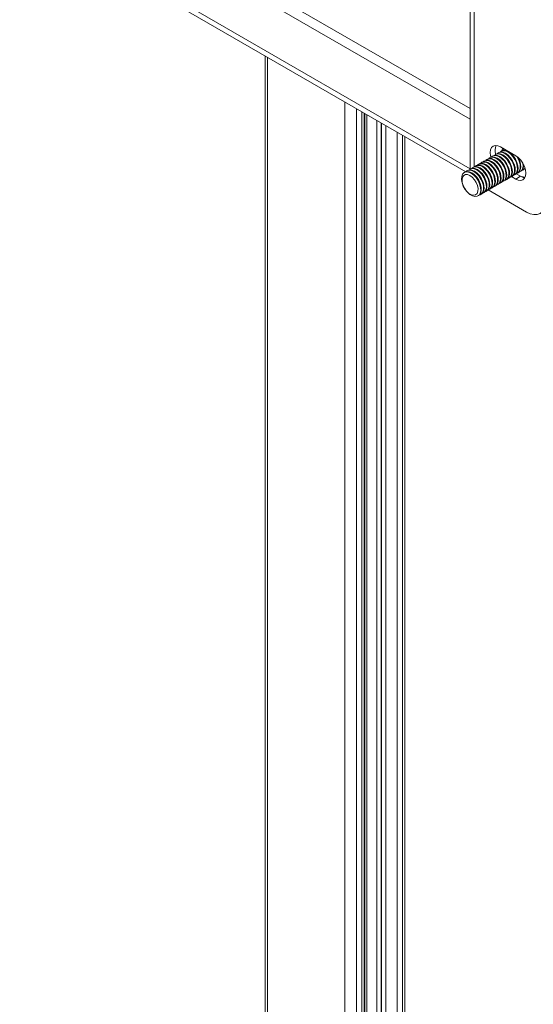
# Model space of a CAD drawing. Units: millimetres. Extents: x 5 to 292, y 5 to 205.
# Drawn here: x 242 to 252, y 143 to 162 of the extents above; entities that cross this region are included whole.
import ezdxf

# ---------------------------------------------------------------- set-up
doc = ezdxf.new("R2010")
doc.units = ezdxf.units.MM

msp = doc.modelspace()

# ---------------------------------------------------------------- linework, layer by layer
at = {"color": 7, "linetype": 'Continuous', "lineweight": 18}
for p, q in [((250.46103, 170.61442), (250.46103, 158.83603)), ((250.46103, 158.84318), (241.52745, 164.00043)), ((250.38031, 158.78771), (241.52745, 163.89836)), ((246.68957, 160.91833), (246.68957, 139.36863)), ((248.51338, 138.62039), (248.51338, 159.86547)), ((248.74537, 159.73154), (248.74537, 139.12082)), ((249.26292, 139.05129), (249.26292, 159.43277)), ((251.3, 159.08275), (251.01716, 159.24603)), ((251.05236, 159.17631), (251.05811, 159.22239)), ((250.83329, 159.05093), (250.82236, 159.04462)), ((250.88522, 159.08091), (250.87429, 159.0746)), ((250.93715, 159.11089), (250.92622, 159.10458)), ((250.98908, 159.14087), (250.97814, 159.13456)), ((251.041, 159.17084), (251.03007, 159.16453)), ((251.09293, 159.20082), (251.082, 159.19451)), ((250.52172, 158.87107), (250.51079, 158.86476)), ((250.57365, 158.90105), (250.56272, 158.89474)), ((250.62558, 158.93102), (250.61465, 158.92471)), ((250.67751, 158.961), (250.66657, 158.95469)), ((250.72944, 158.99098), (250.7185, 158.98467)), ((250.78136, 159.02096), (250.77043, 159.01465)), ((250.36594, 158.78114), (250.35501, 158.77483)), ((250.41787, 158.81111), (250.40693, 158.8048)), ((250.46979, 158.84109), (250.45886, 158.83478)), ((251.1762, 158.67155), (251.18713, 158.67787)), ((251.22273, 158.69868), (251.3, 158.65407)), ((251.22812, 158.70153), (251.23906, 158.70784)), ((251.28005, 158.73151), (251.29098, 158.73782)), ((251.38839, 158.70509), (251.3, 158.65407)), ((251.38839, 158.70509), (251.30846, 158.75123)), ((251.33198, 158.76149), (251.34291, 158.7678)), ((251.38391, 158.79146), (251.39484, 158.79778)), ((251.47277, 158.69033), (251.40259, 158.69752)), ((251.43584, 158.82144), (251.46837, 158.84022)), ((251.47373, 158.84359), (251.46837, 158.84022)), ((250.86463, 158.49169), (250.87556, 158.498)), ((250.91655, 158.52167), (250.92749, 158.52798)), ((250.96848, 158.55164), (250.97941, 158.55796)), ((251.02041, 158.58162), (251.03134, 158.58793)), ((251.07234, 158.6116), (251.08327, 158.61791)), ((251.12427, 158.64158), (251.1352, 158.64789)), ((250.60499, 158.3418), (250.61592, 158.34811)), ((250.65691, 158.37178), (250.66785, 158.37809)), ((250.70884, 158.40176), (250.71977, 158.40807)), ((250.76077, 158.43173), (250.7717, 158.43805)), ((250.79315, 158.45351), (251.4987, 158.0462)), ((250.8127, 158.46171), (250.82363, 158.46802))]:
    msp.add_line(p, q, dxfattribs=at)
at = {"color": 8, "linetype": 'Continuous', "lineweight": 18}
for p, q in [((250.53279, 158.87642), (250.53279, 170.58113)), ((242.48379, 164.55541), (250.46103, 159.95025)), ((242.35194, 164.43557), (250.46103, 159.75429)), ((246.7335, 139.31114), (246.7335, 160.89297)), ((248.15832, 138.50202), (248.15832, 160.07044)), ((248.37045, 138.50202), (248.37045, 159.94798)), ((248.46945, 138.56038), (248.46945, 159.89083)), ((248.52602, 159.85817), (248.52602, 139.41613)), ((248.56137, 139.41597), (248.56137, 159.83776)), ((248.7468, 139.11733), (248.7468, 159.73072)), ((248.82458, 159.68582), (248.82458, 138.98964)), ((248.83047, 138.98417), (248.83047, 159.68241)), ((248.90786, 138.93852), (248.90786, 159.63774)), ((249.11999, 138.93593), (249.11999, 159.51528)), ((249.21898, 138.99186), (249.21898, 159.45813))]:
    msp.add_line(p, q, dxfattribs=at)
at = {"color": 7, "linetype": 'Continuous', "lineweight": 18, "flags": 128}
for points in [[(251.01716, 159.24603), (250.96911, 159.26646), (250.92435, 159.27089), (250.88591, 159.25902), (250.85641, 159.23166), (250.83786, 159.19067), (250.83154, 159.13885), (250.83786, 159.07972), (250.84358, 159.05597)], [(250.80355, 159.02986), (250.81779, 159.04178), (250.85504, 159.05549), (250.89914, 159.05234), (250.94681, 159.03256), (250.99452, 158.99761), (251.03874, 158.95009), (251.07618, 158.89353), (251.10406, 158.83211), (251.12032, 158.7704), (251.12375, 158.71297), (251.1141, 158.66408), (251.09208, 158.62735), (251.05933, 158.60551), (251.05015, 158.6027)], [(250.83329, 159.05093), (250.86597, 159.0618), (250.91007, 159.05865), (250.95774, 159.03887), (251.00546, 159.00392), (251.04967, 158.9564), (251.08711, 158.89984), (251.11499, 158.83842), (251.13125, 158.77671), (251.13468, 158.71928), (251.12503, 158.67039), (251.10301, 158.63366), (251.08327, 158.61791)], [(250.85548, 159.05984), (250.86972, 159.07176), (250.90697, 159.08547), (250.95106, 159.08232), (250.99874, 159.06253), (251.04645, 159.02759), (251.09067, 158.98007), (251.1281, 158.92351), (251.15599, 158.86209), (251.17225, 158.80038), (251.17568, 158.74295), (251.16603, 158.69405), (251.14401, 158.65733), (251.11126, 158.63549), (251.10208, 158.63267)], [(250.88522, 159.08091), (250.9179, 159.09178), (250.962, 159.08863), (251.00967, 159.06885), (251.05738, 159.0339), (251.1016, 158.98638), (251.13904, 158.92982), (251.16692, 158.8684), (251.18318, 158.80669), (251.18661, 158.74926), (251.17696, 158.70036), (251.15494, 158.66364), (251.1352, 158.64789)], [(250.90741, 159.08981), (250.92164, 159.10174), (250.95889, 159.11545), (251.00299, 159.1123), (251.05067, 159.09251), (251.09838, 159.05757), (251.14259, 159.01005), (251.18003, 158.95348), (251.20791, 158.89207), (251.22417, 158.83036), (251.22761, 158.77292), (251.21796, 158.72403), (251.19594, 158.6873), (251.16318, 158.66547), (251.15401, 158.66265)], [(250.93715, 159.11089), (250.96983, 159.12176), (251.01392, 159.11861), (251.0616, 159.09882), (251.10931, 159.06388), (251.15353, 159.01636), (251.19096, 158.9598), (251.21885, 158.89838), (251.23511, 158.83667), (251.23854, 158.77923), (251.22889, 158.73034), (251.20687, 158.69361), (251.18713, 158.67787)], [(250.95934, 159.11979), (250.97357, 159.13172), (251.01082, 159.14543), (251.05492, 159.14227), (251.10259, 159.12249), (251.15031, 159.08754), (251.19452, 159.04003), (251.23196, 158.98346), (251.25984, 158.92205), (251.2761, 158.86033), (251.27953, 158.8029), (251.26988, 158.75401), (251.24787, 158.71728), (251.21511, 158.69544), (251.20593, 158.69263)], [(250.98908, 159.14087), (251.02175, 159.15174), (251.06585, 159.14858), (251.11353, 159.1288), (251.16124, 159.09385), (251.20545, 159.04634), (251.24289, 158.98977), (251.27077, 158.92836), (251.28703, 158.86664), (251.29047, 158.80921), (251.28082, 158.76032), (251.2588, 158.72359), (251.23906, 158.70784)], [(251.01127, 159.14977), (251.0255, 159.16169), (251.06275, 159.1754), (251.10685, 159.17225), (251.15452, 159.15247), (251.20224, 159.11752), (251.24645, 159.07), (251.28389, 159.01344), (251.31177, 158.95202), (251.32803, 158.89031), (251.33146, 158.83288), (251.32181, 158.78399), (251.29979, 158.74726), (251.26704, 158.72542), (251.25786, 158.72261)], [(251.041, 159.17084), (251.07368, 159.18171), (251.11778, 159.17856), (251.16545, 159.15878), (251.21317, 159.12383), (251.25738, 159.07631), (251.29482, 159.01975), (251.3227, 158.95833), (251.33896, 158.89662), (251.34239, 158.83919), (251.33274, 158.7903), (251.31073, 158.75357), (251.29098, 158.73782)], [(251.06319, 159.17975), (251.07743, 159.19167), (251.09553, 159.20079)], [(251.3, 158.65407), (251.34804, 158.63364), (251.39281, 158.62921), (251.43125, 158.64108), (251.46075, 158.66844), (251.47929, 158.70943), (251.48561, 158.76126), (251.47929, 158.82038), (251.46075, 158.88278), (251.43125, 158.9442), (251.39281, 159.00046), (251.34804, 159.04771), (251.3, 159.08275)], [(251.31973, 159.07014), (251.33582, 159.04342), (251.3637, 158.982), (251.37996, 158.92029), (251.38339, 158.86286), (251.37374, 158.81396), (251.35172, 158.77724), (251.31897, 158.7554), (251.30979, 158.75258)], [(251.34768, 159.04803), (251.37463, 158.98831), (251.39089, 158.9266), (251.39432, 158.86917), (251.38467, 158.82027), (251.36265, 158.78355), (251.34291, 158.7678)], [(250.49198, 158.85), (250.50622, 158.86192), (250.54347, 158.87563), (250.58757, 158.87248), (250.63524, 158.85269), (250.68295, 158.81775), (250.72717, 158.77023), (250.76461, 158.71366), (250.79249, 158.65225), (250.80875, 158.59054), (250.81218, 158.5331), (250.80253, 158.48421), (250.78051, 158.44748), (250.74776, 158.42565), (250.73858, 158.42283)], [(250.52172, 158.87107), (250.5544, 158.88194), (250.5985, 158.87879), (250.64617, 158.859), (250.69389, 158.82406), (250.7381, 158.77654), (250.77554, 158.71998), (250.80342, 158.65856), (250.81968, 158.59685), (250.82311, 158.53941), (250.81346, 158.49052), (250.79144, 158.45379), (250.7717, 158.43805)], [(250.54391, 158.87997), (250.55815, 158.8919), (250.5954, 158.90561), (250.6395, 158.90245), (250.68717, 158.88267), (250.73488, 158.84772), (250.7791, 158.80021), (250.81653, 158.74364), (250.84442, 158.68223), (250.86068, 158.62051), (250.86411, 158.56308), (250.85446, 158.51419), (250.83244, 158.47746), (250.79969, 158.45562), (250.79051, 158.45281)], [(250.57365, 158.90105), (250.60633, 158.91192), (250.65043, 158.90876), (250.6981, 158.88898), (250.74581, 158.85403), (250.79003, 158.80652), (250.82747, 158.74995), (250.85535, 158.68854), (250.87161, 158.62682), (250.87504, 158.56939), (250.86539, 158.5205), (250.84337, 158.48377), (250.82363, 158.46802)], [(250.59584, 158.90995), (250.61007, 158.92187), (250.64733, 158.93558), (250.69142, 158.93243), (250.7391, 158.91265), (250.78681, 158.8777), (250.83103, 158.83018), (250.86846, 158.77362), (250.89635, 158.7122), (250.91261, 158.65049), (250.91604, 158.59306), (250.90639, 158.54417), (250.88437, 158.50744), (250.85162, 158.4856), (250.84244, 158.48279)], [(250.62558, 158.93102), (250.65826, 158.9419), (250.70236, 158.93874), (250.75003, 158.91896), (250.79774, 158.88401), (250.84196, 158.83649), (250.87939, 158.77993), (250.90728, 158.71851), (250.92354, 158.6568), (250.92697, 158.59937), (250.91732, 158.55048), (250.8953, 158.51375), (250.87556, 158.498)], [(250.64777, 158.93993), (250.662, 158.95185), (250.69925, 158.96556), (250.74335, 158.96241), (250.79103, 158.94262), (250.83874, 158.90768), (250.88295, 158.86016), (250.92039, 158.8036), (250.94827, 158.74218), (250.96453, 158.68047), (250.96797, 158.62304), (250.95831, 158.57414), (250.9363, 158.53742), (250.90354, 158.51558), (250.89436, 158.51276)], [(250.67751, 158.961), (250.71019, 158.97187), (250.75428, 158.96872), (250.80196, 158.94894), (250.84967, 158.91399), (250.89389, 158.86647), (250.93132, 158.80991), (250.95921, 158.74849), (250.97547, 158.68678), (250.9789, 158.62935), (250.96925, 158.58045), (250.94723, 158.54373), (250.92749, 158.52798)], [(250.6997, 158.9699), (250.71393, 158.98183), (250.75118, 158.99554), (250.79528, 158.99239), (250.84295, 158.9726), (250.89067, 158.93766), (250.93488, 158.89014), (250.97232, 158.83357), (251.0002, 158.77216), (251.01646, 158.71045), (251.01989, 158.65301), (251.01024, 158.60412), (250.98822, 158.56739), (250.95547, 158.54556), (250.94629, 158.54274)], [(250.72944, 158.99098), (250.76211, 159.00185), (250.80621, 158.9987), (250.85389, 158.97891), (250.9016, 158.94397), (250.94581, 158.89645), (250.98325, 158.83989), (251.01113, 158.77847), (251.02739, 158.71676), (251.03083, 158.65932), (251.02117, 158.61043), (250.99916, 158.5737), (250.97941, 158.55796)], [(250.75162, 158.99988), (250.76586, 159.01181), (250.80311, 159.02552), (250.84721, 159.02236), (250.89488, 159.00258), (250.9426, 158.96763), (250.98681, 158.92012), (251.02425, 158.86355), (251.05213, 158.80214), (251.06839, 158.74042), (251.07182, 158.68299), (251.06217, 158.6341), (251.04015, 158.59737), (251.0074, 158.57553), (250.99822, 158.57272)], [(250.78136, 159.02096), (250.81404, 159.03183), (250.85814, 159.02867), (250.90581, 159.00889), (250.95353, 158.97394), (250.99774, 158.92643), (251.03518, 158.86986), (251.06306, 158.80845), (251.07932, 158.74673), (251.08275, 158.6893), (251.0731, 158.64041), (251.05108, 158.60368), (251.03134, 158.58793)], [(251.43333, 158.94056), (251.43532, 158.89283), (251.42567, 158.84394), (251.40365, 158.80721), (251.3709, 158.78538), (251.36172, 158.78256)], [(250.45646, 158.36958), (250.41006, 158.4112), (250.36885, 158.46373), (250.33589, 158.52328), (250.31361, 158.58542), (250.30367, 158.64555), (250.30681, 158.69922), (250.32279, 158.74243), (250.35043, 158.77199), (250.38769, 158.7857), (250.43178, 158.78254), (250.47946, 158.76276), (250.52717, 158.72781), (250.57138, 158.6803), (250.60882, 158.62373), (250.6367, 158.56232), (250.65296, 158.5006), (250.6564, 158.44317), (250.64675, 158.39428), (250.62473, 158.35755), (250.59198, 158.33571), (250.55092, 158.33039), (250.5046, 158.34196), (250.45646, 158.36958)], [(250.43986, 158.389), (250.39764, 158.42756), (250.36092, 158.47668), (250.33296, 158.53201), (250.31624, 158.58862), (250.31225, 158.64148), (250.32134, 158.68591), (250.34271, 158.71795), (250.37446, 158.73475), (250.41376, 158.73482), (250.45713, 158.71816), (250.50071, 158.68624), (250.54062, 158.64191), (250.57333, 158.58909), (250.59592, 158.53249), (250.60639, 158.47714), (250.60381, 158.42794), (250.58841, 158.38928), (250.56155, 158.36458), (250.52562, 158.35605), (250.48382, 158.36444), (250.43986, 158.389)], [(250.36594, 158.78114), (250.39862, 158.79201), (250.44271, 158.78885), (250.49039, 158.76907), (250.5381, 158.73412), (250.58232, 158.68661), (250.61975, 158.63004), (250.64764, 158.56863), (250.6639, 158.50691), (250.66733, 158.44948), (250.65768, 158.40059), (250.63566, 158.36386), (250.61592, 158.34811)], [(250.38813, 158.79004), (250.40236, 158.80196), (250.43961, 158.81567), (250.48371, 158.81252), (250.53138, 158.79274), (250.5791, 158.75779), (250.62331, 158.71027), (250.66075, 158.65371), (250.68863, 158.59229), (250.70489, 158.53058), (250.70832, 158.47315), (250.69867, 158.42426), (250.67666, 158.38753), (250.6439, 158.36569), (250.63472, 158.36288)], [(250.41787, 158.81111), (250.45055, 158.82199), (250.49464, 158.81883), (250.54232, 158.79905), (250.59003, 158.7641), (250.63425, 158.71658), (250.67168, 158.66002), (250.69956, 158.5986), (250.71582, 158.53689), (250.71926, 158.47946), (250.70961, 158.43057), (250.68759, 158.39384), (250.66785, 158.37809)], [(250.44006, 158.82002), (250.45429, 158.83194), (250.49154, 158.84565), (250.53564, 158.8425), (250.58331, 158.82271), (250.63103, 158.78777), (250.67524, 158.74025), (250.71268, 158.68369), (250.74056, 158.62227), (250.75682, 158.56056), (250.76025, 158.50313), (250.7506, 158.45423), (250.72858, 158.41751), (250.69583, 158.39567), (250.68665, 158.39285)], [(250.46979, 158.84109), (250.50247, 158.85196), (250.54657, 158.84881), (250.59424, 158.82903), (250.64196, 158.79408), (250.68617, 158.74656), (250.72361, 158.69), (250.75149, 158.62858), (250.76775, 158.56687), (250.77118, 158.50944), (250.76153, 158.46054), (250.73952, 158.42382), (250.71977, 158.40807)], [(251.46777, 158.67986), (251.43643, 158.68466), (251.38839, 158.70509)], [(251.4987, 158.0462), (251.56767, 158.01423), (251.63399, 157.99917), (251.69512, 158.00161), (251.7487, 158.02146), (251.79266, 158.05794), (251.82534, 158.10967), (251.84546, 158.17464), (251.85225, 158.25037)]]:
    msp.add_lwpolyline(points, dxfattribs=at)
at = {"color": 7, "linetype": 'Continuous', "lineweight": 18}
for centre, radius, start, end in [((251.15283, 159.18149), 0.23305, 157.341072, 198.439866), ((251.31657, 158.90241), 0.13066, 306.797231, 5.631247), ((251.39206, 158.89762), 0.08778, 284.238396, 332.359233)]:
    msp.add_arc(centre, radius, start, end, dxfattribs=at)

doc.saveas('drawing.dxf')
